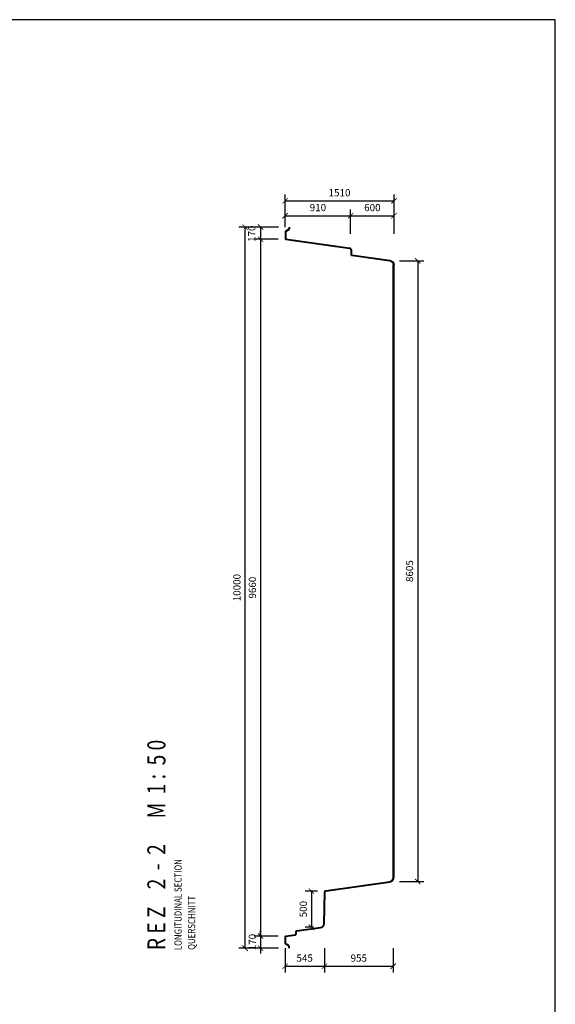
# Model space of a CAD drawing. Units: millimetres. Extents: x 0 to 130705, y 21500 to 42525.
# Drawn here: x 28925 to 36350, y 28847 to 42500 of the extents above; entities that cross this region are included whole.
import ezdxf

# ---------------------------------------------------------------- set-up
doc = ezdxf.new("R2010")
doc.units = ezdxf.units.MM
doc.header["$LTSCALE"] = 25
doc.header["$PDMODE"] = 3
doc.header["$PDSIZE"] = 0.5
doc.layers.get('0').update_dxf_attribs({"color": 2})
for name, color, linetype in [('255', 255, 'Continuous'), ('KOTY', 3, 'Continuous'), ('POLOHOPIS', 4, 'Continuous')]:
    doc.layers.add(name, color=color, linetype=linetype)
doc.styles.add('50', font='isocp.shx', dxfattribs={"width": 0.7, "height": 100})
doc.styles.add('a50', font='ARIALNB.TTF', dxfattribs={"height": 250})
doc.styles.add('ROMANS0U', font='isocp.shx', dxfattribs={"width": 0.8, "height": 100})
doc.dimstyles.new('GEOMAP VYKOPY', dxfattribs={"dimscale": 50, "dimtxt": 100, "dimasz": 1.5, "dimexe": 1.75, "dimexo": 2, "dimgap": 1, "dimtad": 1, "dimdec": 0, "dimrnd": 5, "dimzin": 1, "dimdsep": 46, "dimtxsty": 'ROMANS0U', "dimblk": 'ARCHTICK', "dimcen": 2, "dimclrd": 256, "dimclre": 256, "dimclrt": 256, "dimadec": 0, "dimazin": 0, "dimtfac": 1, "dimtdec": 0, "dimtix": 1, "dimtmove": 2, "dimatfit": 0, "dimldrblk": 'OPEN30', "dimfxl": 5, "dimfxlon": 1, "dimtfill": 1, "dimlwd": -3, "dimlwe": -3, "dimarcsym": 0})

# ---------------------------------------------------------------- blocks, each defined once
blk = doc.blocks.new('_ArchTick')
at = {"color": 0, "linetype": 'ByBlock', "const_width": 0.15}
blk.add_lwpolyline([(-0.5, -0.5), (0.5, 0.5)], dxfattribs=at)
blk = doc.blocks.new('*D37')
at = {"layer": 'Defpoints', "color": 0}
for p in [(34114, 39988), (32604, 39522), (34114, 39072)]:
    blk.add_point(p, dxfattribs=at)
at = {"layer": 'KOTY', "lineweight": -3}
for p, q in [((32604, 39738), (32604, 40075)), ((34114, 39738), (34114, 40075)), ((32604, 39988), (34114, 39988))]:
    blk.add_line(p, q, dxfattribs=at)
at = {"layer": 'KOTY', "lineweight": -3, "xscale": 75, "yscale": 75, "zscale": 75, "rotation": 180}
blk.add_blockref('_ArchTick', (32604, 39988), dxfattribs=at)
at = {"layer": 'KOTY', "lineweight": -3, "xscale": 75, "yscale": 75, "zscale": 75}
blk.add_blockref('_ArchTick', (34114, 39988), dxfattribs=at)
at = {"layer": 'KOTY', "insert": (33359, 40088), "char_height": 100, "attachment_point": 5, "style": 'ROMANS0U', "bg_fill": 3, "box_fill_scale": 1.1, "bg_fill_color": 256, "bg_fill_true_color": 13158600, "bg_fill_transparency": 0}
blk.add_mtext('1510', dxfattribs=at)
blk = doc.blocks.new('_Open30')
at = {"color": 0, "linetype": 'ByBlock', "lineweight": -2}
for p, q in [((-1, 0.27), (0, 0)), ((0, 0), (-1, -0.27)), ((0, 0), (-1, 0))]:
    blk.add_line(p, q, dxfattribs=at)
blk = doc.blocks.new('*D38')
at = {"layer": 'Defpoints', "color": 0}
for p in [(33513, 39782), (32604, 39522), (33513, 39254)]:
    blk.add_point(p, dxfattribs=at)
at = {"layer": 'KOTY', "lineweight": -3}
for p, q in [((32604, 39622), (32604, 39869)), ((33513, 39532), (33513, 39869)), ((32604, 39782), (33513, 39782))]:
    blk.add_line(p, q, dxfattribs=at)
at = {"layer": 'KOTY', "lineweight": -3, "xscale": 75, "yscale": 75, "zscale": 75, "rotation": 180}
blk.add_blockref('_ArchTick', (32604, 39782), dxfattribs=at)
at = {"layer": 'KOTY', "lineweight": -3, "xscale": 75, "yscale": 75, "zscale": 75}
blk.add_blockref('_ArchTick', (33513, 39782), dxfattribs=at)
at = {"layer": 'KOTY', "insert": (33059, 39882), "char_height": 100, "attachment_point": 5, "style": 'ROMANS0U', "bg_fill": 3, "box_fill_scale": 1.1, "bg_fill_color": 256, "bg_fill_true_color": 13158600, "bg_fill_transparency": 0}
blk.add_mtext('910', dxfattribs=at)
blk = doc.blocks.new('*D39')
at = {"layer": 'Defpoints', "color": 0}
for p in [(34114, 39782), (33513, 39254), (34114, 39072)]:
    blk.add_point(p, dxfattribs=at)
at = {"layer": 'KOTY', "lineweight": -3}
for p, q in [((33513, 39532), (33513, 39869)), ((34114, 39532), (34114, 39869)), ((33513, 39782), (34114, 39782))]:
    blk.add_line(p, q, dxfattribs=at)
at = {"layer": 'KOTY', "lineweight": -3, "xscale": 75, "yscale": 75, "zscale": 75, "rotation": 180}
blk.add_blockref('_ArchTick', (33513, 39782), dxfattribs=at)
at = {"layer": 'KOTY', "lineweight": -3, "xscale": 75, "yscale": 75, "zscale": 75}
blk.add_blockref('_ArchTick', (34114, 39782), dxfattribs=at)
at = {"layer": 'KOTY', "insert": (33814, 39882), "char_height": 100, "attachment_point": 5, "style": 'ROMANS0U', "bg_fill": 3, "box_fill_scale": 1.1, "bg_fill_color": 256, "bg_fill_true_color": 13158600, "bg_fill_transparency": 0}
blk.add_mtext('600', dxfattribs=at)
blk = doc.blocks.new('*D40')
at = {"layer": 'Defpoints', "color": 0}
for p in [(34052, 39156), (34052, 30551), (34442, 30551)]:
    blk.add_point(p, dxfattribs=at)
at = {"layer": 'KOTY', "lineweight": -3}
for p, q in [((34192, 39156), (34529, 39156)), ((34442, 39156), (34442, 30551)), ((34192, 30551), (34529, 30551))]:
    blk.add_line(p, q, dxfattribs=at)
at = {"layer": 'KOTY', "lineweight": -3, "xscale": 75, "yscale": 75, "zscale": 75}
for p, rotation in [((34442, 39156), 90), ((34442, 30551), 270)]:
    blk.add_blockref('_ArchTick', p, dxfattribs=dict(at, rotation=rotation))
at = {"layer": 'KOTY', "insert": (34342, 34854), "char_height": 100, "attachment_point": 5, "rotation": 90, "style": 'ROMANS0U', "bg_fill": 3, "box_fill_scale": 1.1, "bg_fill_color": 256, "bg_fill_true_color": 13158600, "bg_fill_transparency": 0}
blk.add_mtext('8605', dxfattribs=at)
blk = doc.blocks.new('*D41')
at = {"layer": 'Defpoints', "color": 0}
for p in [(32654, 39625), (32264, 39455), (32606, 39455)]:
    blk.add_point(p, dxfattribs=at)
at = {"layer": 'KOTY', "lineweight": -3}
for p, q in [((32514, 39625), (32176, 39625)), ((32264, 39625), (32264, 39455)), ((32506, 39455), (32176, 39455))]:
    blk.add_line(p, q, dxfattribs=at)
at = {"layer": 'KOTY', "insert": (32155, 39532), "char_height": 100, "attachment_point": 5, "rotation": 90, "style": 'ROMANS0U', "bg_fill": 3, "box_fill_scale": 1.1, "bg_fill_color": 256, "bg_fill_true_color": 13158600, "bg_fill_transparency": 0}
blk.add_mtext('170', dxfattribs=at)
at = {"layer": 'KOTY', "lineweight": -3, "xscale": 75, "yscale": 75, "zscale": 75}
for p, rotation in [((32264, 39625), 90), ((32264, 39455), 270)]:
    blk.add_blockref('_ArchTick', p, dxfattribs=dict(at, rotation=rotation))
blk = doc.blocks.new('*D42')
at = {"layer": 'Defpoints', "color": 0}
for p in [(32606, 39455), (32264, 29794), (32607, 29794)]:
    blk.add_point(p, dxfattribs=at)
at = {"layer": 'KOTY', "lineweight": -3}
for p, q in [((32506, 39455), (32176, 39455)), ((32264, 39455), (32264, 29794)), ((32507, 29794), (32176, 29794))]:
    blk.add_line(p, q, dxfattribs=at)
at = {"layer": 'KOTY', "lineweight": -3, "xscale": 75, "yscale": 75, "zscale": 75}
for p, rotation in [((32264, 39455), 90), ((32264, 29794), 270)]:
    blk.add_blockref('_ArchTick', p, dxfattribs=dict(at, rotation=rotation))
at = {"layer": 'KOTY', "insert": (32164, 34625), "char_height": 100, "attachment_point": 5, "rotation": 90, "style": 'ROMANS0U', "bg_fill": 3, "box_fill_scale": 1.1, "bg_fill_color": 256, "bg_fill_true_color": 13158600, "bg_fill_transparency": 0}
blk.add_mtext('9660', dxfattribs=at)
blk = doc.blocks.new('*D43')
at = {"layer": 'Defpoints', "color": 0}
for p in [(32607, 29794), (32654, 29625)]:
    blk.add_point(p, dxfattribs=at)
at = {"layer": 'KOTY', "lineweight": -3}
for p, q in [((32507, 29794), (32176, 29794)), ((32264, 29794), (32264, 29869)), ((32264, 29794), (32264, 29625)), ((32514, 29625), (32176, 29625)), ((32264, 29625), (32264, 29550))]:
    blk.add_line(p, q, dxfattribs=at)
at = {"layer": 'KOTY', "lineweight": -3, "xscale": 75, "yscale": 75, "zscale": 75}
for p, rotation in [((32264, 29794), 270), ((32264, 29625), 90)]:
    blk.add_blockref('_ArchTick', p, dxfattribs=dict(at, rotation=rotation))
at = {"layer": 'KOTY', "insert": (32164, 29710), "char_height": 100, "attachment_point": 5, "rotation": 90, "style": 'ROMANS0U', "bg_fill": 3, "box_fill_scale": 1.1, "bg_fill_color": 256, "bg_fill_true_color": 13158600, "bg_fill_transparency": 0}
blk.add_mtext('170', dxfattribs=at)
at = {"layer": 'Defpoints', "color": 0}
blk.add_point((32264, 29625), dxfattribs=at)
blk = doc.blocks.new('*D52')
at = {"layer": 'Defpoints', "color": 0}
for p in [(32049, 39625), (32654, 39625), (32654, 29625)]:
    blk.add_point(p, dxfattribs=at)
at = {"layer": 'KOTY', "lineweight": -3}
for p, q in [((32299, 39625), (31961, 39625)), ((32049, 29625), (32049, 39625)), ((32299, 29625), (31961, 29625))]:
    blk.add_line(p, q, dxfattribs=at)
at = {"layer": 'KOTY', "lineweight": -3, "xscale": 75, "yscale": 75, "zscale": 75}
for p, rotation in [((32049, 39625), 90), ((32049, 29625), 270)]:
    blk.add_blockref('_ArchTick', p, dxfattribs=dict(at, rotation=rotation))
at = {"layer": 'KOTY', "insert": (31949, 34625), "char_height": 100, "attachment_point": 5, "rotation": 90, "style": 'ROMANS0U', "bg_fill": 3, "box_fill_scale": 1.1, "bg_fill_color": 256, "bg_fill_true_color": 13158600, "bg_fill_transparency": 0}
blk.add_mtext('10000', dxfattribs=at)
blk = doc.blocks.new('A$C26FE27C5')
at = {"layer": 'POLOHOPIS', "flags": 128}
for points in [[(2938, 2729), (2938, 2704, -0.263445), (2933, 2696), (2893, 2671, 0.263445), (2888, 2663), (2888, 2566, 0.373885), (2897, 2556), (3029, 2537, -0.373885), (3029, 2537), (3029, 2537, -0.340596), (3029, 2537), (3780, 2432, -0.374183), (3798, 2413), (3798, 2353, 0.414214), (3818, 2333), (4336, 2260, -0.374183), (4388, 2201, -1.251269)], [(2948, 2729), (2948, 2704, -0.263445), (2938, 2687), (2898, 2663), (2898, 2566), (3031, 2547, -0.373885), (3031, 2547), (3031, 2547, -1.561192), (3031, 2547), (3782, 2442, -0.374183), (3808, 2413), (3808, 2353, 0.430853), (3818, 2343), (4338, 2270, -0.374183), (4398, 2201, -0.374183)], [(2938, -7271), (2938, -7247, 0.263445), (2933, -7239), (2893, -7214, -0.263445), (2888, -7206), (2888, -7109, -0.414213), (2898, -7099), (3029, -7080, 0.373884), (3038, -7070), (3038, -7041, -0.374183), (3051, -7026), (3380, -6980, 0.374183), (3423, -6930), (3433, -6494, -0.374183), (3455, -6469), (4336, -6345, 0.374183), (4388, -6285), (4388, -6285)], [(2948, -7271), (2948, -7247, 0.263445), (2938, -7230), (2898, -7206), (2898, -7109, -0.869286), (2898, -7109), (3031, -7090, 0.373884), (3048, -7070), (3048, -7041, -0.374183), (3052, -7036), (3381, -6990, 0.374183), (3433, -6930), (3443, -6494, -0.374183), (3456, -6479), (4338, -6355, 0.374183), (4398, -6285, 0.374183)], [(2948, -7271), (2948, -7247, 0.263445), (2938, -7230), (2898, -7206), (2898, -7109, -0.869286), (2898, -7109), (3031, -7090, 0.373884), (3048, -7070), (3048, -7041, -0.374183), (3052, -7036), (3381, -6990)]]:
    blk.add_lwpolyline(points, format="xyb", dxfattribs=at)
for points in [[(4388, -6285), (4388, 2201)], [(4398, -6285), (4398, 2201)]]:
    blk.add_lwpolyline(points, dxfattribs=at)
blk = doc.blocks.new('*D95')
at = {"layer": 'Defpoints', "color": 0}
for p in [(33155, 30418), (32969, 29916), (33096, 29916)]:
    blk.add_point(p, dxfattribs=at)
at = {"layer": 'KOTY', "lineweight": -3}
for p, q in [((33055, 30418), (32882, 30418)), ((32969, 30418), (32969, 29916)), ((32996, 29916), (32882, 29916))]:
    blk.add_line(p, q, dxfattribs=at)
at = {"layer": 'KOTY', "lineweight": -3, "xscale": 75, "yscale": 75, "zscale": 75}
for p, rotation in [((32969, 30418), 90), ((32969, 29916), 270)]:
    blk.add_blockref('_ArchTick', p, dxfattribs=dict(at, rotation=rotation))
at = {"layer": 'KOTY', "insert": (32869, 30167), "char_height": 100, "attachment_point": 5, "rotation": 90, "style": 'ROMANS0U', "bg_fill": 3, "box_fill_scale": 1.1, "bg_fill_color": 256, "bg_fill_true_color": 13158600, "bg_fill_transparency": 0}
blk.add_mtext('500', dxfattribs=at)
blk = doc.blocks.new('*D170')
at = {"layer": 'Defpoints', "color": 0}
for p in [(33149, 29966), (32604, 29739), (33149, 29375)]:
    blk.add_point(p, dxfattribs=at)
at = {"layer": 'KOTY', "lineweight": -3}
for p, q in [((32604, 29625), (32604, 29287)), ((33149, 29625), (33149, 29287)), ((32604, 29375), (33149, 29375))]:
    blk.add_line(p, q, dxfattribs=at)
at = {"layer": 'KOTY', "lineweight": -3, "xscale": 75, "yscale": 75, "zscale": 75, "rotation": 180}
blk.add_blockref('_ArchTick', (32604, 29375), dxfattribs=at)
at = {"layer": 'KOTY', "lineweight": -3, "xscale": 75, "yscale": 75, "zscale": 75}
blk.add_blockref('_ArchTick', (33149, 29375), dxfattribs=at)
at = {"layer": 'KOTY', "insert": (32876, 29475), "char_height": 100, "attachment_point": 5, "style": 'ROMANS0U', "bg_fill": 3, "box_fill_scale": 1.1, "bg_fill_color": 256, "bg_fill_true_color": 13158600, "bg_fill_transparency": 0}
blk.add_mtext('545', dxfattribs=at)
blk = doc.blocks.new('*D171')
at = {"layer": 'Defpoints', "color": 0}
for p in [(34104, 30636), (33149, 29966), (34104, 29375)]:
    blk.add_point(p, dxfattribs=at)
at = {"layer": 'KOTY', "lineweight": -3}
for p, q in [((33149, 29625), (33149, 29287)), ((34104, 29625), (34104, 29287)), ((33149, 29375), (34104, 29375))]:
    blk.add_line(p, q, dxfattribs=at)
at = {"layer": 'KOTY', "lineweight": -3, "xscale": 75, "yscale": 75, "zscale": 75, "rotation": 180}
blk.add_blockref('_ArchTick', (33149, 29375), dxfattribs=at)
at = {"layer": 'KOTY', "lineweight": -3, "xscale": 75, "yscale": 75, "zscale": 75}
blk.add_blockref('_ArchTick', (34104, 29375), dxfattribs=at)
at = {"layer": 'KOTY', "insert": (33626, 29475), "char_height": 100, "attachment_point": 5, "style": 'ROMANS0U', "bg_fill": 3, "box_fill_scale": 1.1, "bg_fill_color": 256, "bg_fill_true_color": 13158600, "bg_fill_transparency": 0}
blk.add_mtext('955', dxfattribs=at)

msp = doc.modelspace()

# ---------------------------------------------------------------- linework, layer by layer
at = {"layer": '255'}
msp.add_lwpolyline([(21500, 42500), (21500, 21500), (36350, 21500), (36350, 42500)], close=True, dxfattribs=at)

# ---------------------------------------------------------------- texts
at = {"layer": 'KOTY', "color": 7, "style": 'a50', "width": 0.78}
msp.add_text('R E Z    2  -  2      M  1 :  5 0', height=250, rotation=90, dxfattribs=at).set_placement((30945.1, 29597.6))
at = {"layer": 'KOTY', "style": '50', "width": 0.8}
for s, p in [('LONGITUDINAL SECTION', (31170.3, 29597.8)), ('QUERSCHNITT', (31357.6, 29602.4))]:
    msp.add_text(s, height=100, rotation=90, dxfattribs=at).set_placement(p)

# ---------------------------------------------------------------- next in the draw order: dimensions: what is measured, and where the dimension line sits
at = {"layer": 'KOTY'}
dim = msp.add_linear_dim(base=(34114, 39987.6), p1=(32604, 39522), p2=(34114, 39072), dimstyle='GEOMAP VYKOPY', dxfattribs=at)
dim.commit()
dim.dimension.update_dxf_attribs({"geometry": '*D37', "text_midpoint": (33359, 40087.6)})

# ---------------------------------------------------------------- next in the draw order: dimensions: what is measured, and where the dimension line sits
dim = msp.add_linear_dim(base=(33513.4, 39781.7), p1=(32604, 39522), p2=(33513.4, 39253.8), dimstyle='GEOMAP VYKOPY', dxfattribs=at)
dim.commit()
dim.dimension.update_dxf_attribs({"geometry": '*D38', "text_midpoint": (33058.7, 39881.7)})

# ---------------------------------------------------------------- next in the draw order: dimensions: what is measured, and where the dimension line sits
dim = msp.add_linear_dim(base=(34114, 39781.7), p1=(33513.4, 39253.8), p2=(34114, 39072), dimstyle='GEOMAP VYKOPY', dxfattribs=at)
dim.commit()
dim.dimension.update_dxf_attribs({"geometry": '*D39', "text_midpoint": (33813.7, 39881.7)})
dim = msp.add_linear_dim(base=(32263.7, 39455.2), p1=(32654, 39624.5), p2=(32606.4, 39455.2), angle=90, dimstyle='GEOMAP VYKOPY', dxfattribs=at)
dim.commit()
dim.dimension.update_dxf_attribs({"geometry": '*D41', "text_midpoint": (32154.7, 39532), "dimtype": 128})

# ---------------------------------------------------------------- next in the draw order: dimensions: what is measured, and where the dimension line sits
for base, p1, p2, picture, middle in [((32263.7, 29794.5), (32606.4, 39455.2), (32606.9, 29794.5), '*D42', (32163.7, 34624.8)), ((34441.5, 30551.2), (34052.3, 39156.4), (34052.3, 30551.2), '*D40', (34341.5, 34853.8))]:
    dim = msp.add_linear_dim(base=base, p1=p1, p2=p2, angle=90, dimstyle='GEOMAP VYKOPY', dxfattribs=at)
    dim.commit()
    dim.dimension.update_dxf_attribs({"geometry": picture, "text_midpoint": middle})

# ---------------------------------------------------------------- next in the draw order: dimensions: what is measured, and where the dimension line sits
dim = msp.add_linear_dim(base=(32263.7, 29624.5), p1=(32606.9, 29794.5), p2=(32654, 29624.5), angle=90, dimstyle='GEOMAP VYKOPY', dxfattribs=at)
dim.commit()
dim.dimension.update_dxf_attribs({"geometry": '*D43', "text_midpoint": (32163.7, 29709.5)})

# ---------------------------------------------------------------- next in the draw order: dimensions: what is measured, and where the dimension line sits
dim = msp.add_linear_dim(base=(32048.5, 39624.5), p1=(32654, 29624.5), p2=(32654, 39624.5), angle=90, dimstyle='GEOMAP VYKOPY', dxfattribs=at)
dim.commit()
dim.dimension.update_dxf_attribs({"geometry": '*D52', "text_midpoint": (31948.5, 34624.5)})

# ---------------------------------------------------------------- next in the draw order: block references
at = {"layer": 'POLOHOPIS'}
msp.add_blockref('A$C26FE27C5', (29715.9, 36896), dxfattribs=at)

# ---------------------------------------------------------------- next in the draw order: dimensions: what is measured, and where the dimension line sits
at = {"layer": 'KOTY'}
dim = msp.add_linear_dim(base=(32969.4, 29916.1), p1=(33155.1, 30418.5), p2=(33095.9, 29916.1), angle=90, dimstyle='GEOMAP VYKOPY', dxfattribs=at)
dim.commit()
dim.dimension.update_dxf_attribs({"geometry": '*D95', "text_midpoint": (32869.4, 30167.3)})

# ---------------------------------------------------------------- next in the draw order: dimensions: what is measured, and where the dimension line sits
dim = msp.add_linear_dim(base=(33149, 29375), p1=(32604, 29738.8), p2=(33149, 29965.6), dimstyle='GEOMAP VYKOPY', dxfattribs=at)
dim.commit()
dim.dimension.update_dxf_attribs({"geometry": '*D170', "text_midpoint": (32876.5, 29475)})

# ---------------------------------------------------------------- next in the draw order: dimensions: what is measured, and where the dimension line sits
dim = msp.add_linear_dim(base=(34104, 29375), p1=(33149, 29965.6), p2=(34104, 30635.6), dimstyle='GEOMAP VYKOPY', dxfattribs=at)
dim.commit()
dim.dimension.update_dxf_attribs({"geometry": '*D171', "text_midpoint": (33626.5, 29475)})

doc.saveas('drawing.dxf')
